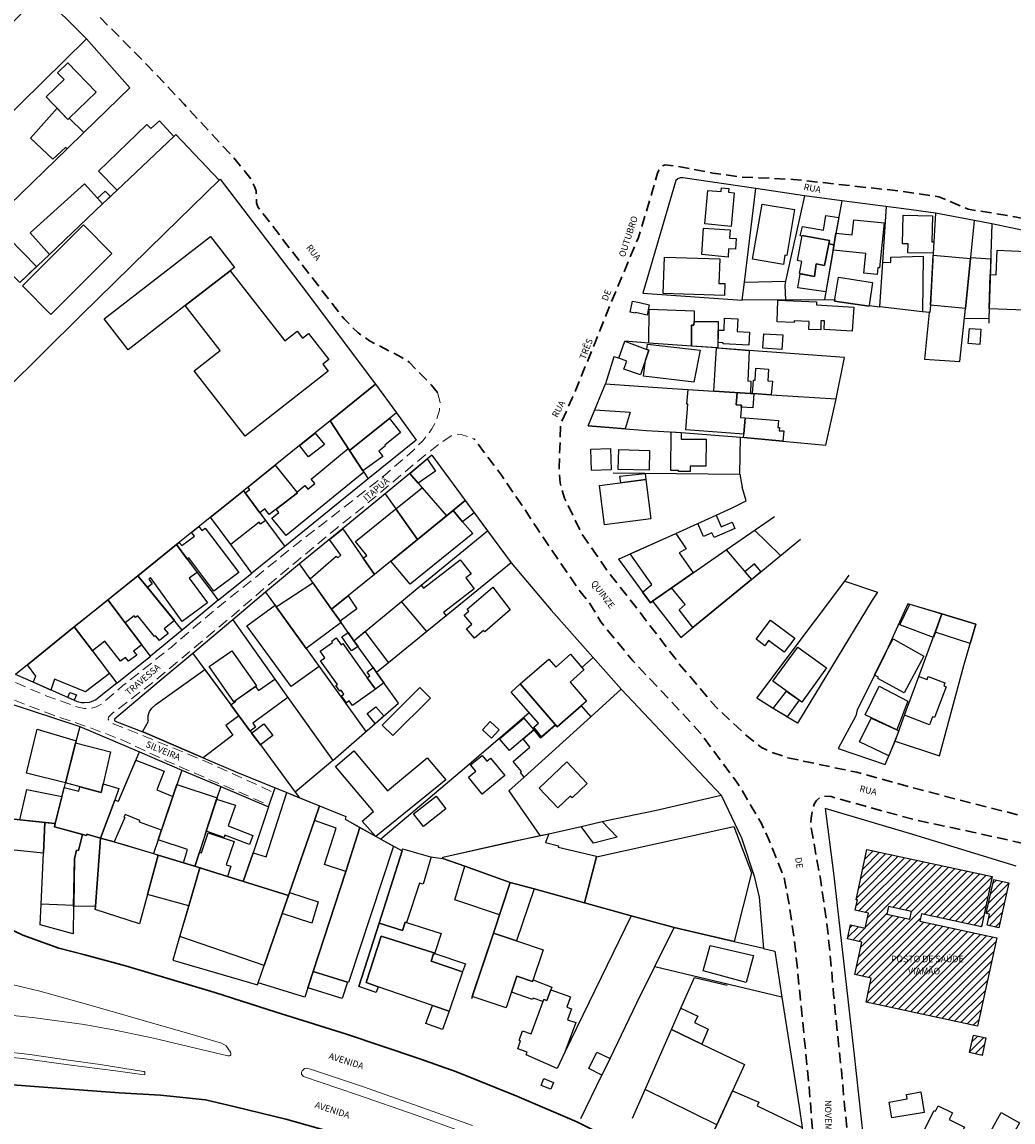
# Model space of a CAD drawing. Units: millimetres. Extents: x 287267 to 290361, y 1668811 to 1671585.
# Drawn here: x 289612 to 289842, y 1671193 to 1671448 of the extents above; entities that cross this region are included whole.
import ezdxf
from ezdxf.enums import TextEntityAlignment as Align

# ---------------------------------------------------------------- set-up
doc = ezdxf.new("R2010")
doc.units = ezdxf.units.MM
doc.header["$MEASUREMENT"] = 0
doc.linetypes.add('HIDDEN', pattern=[0.375, 0.25, -0.125])
for name, color, linetype in [('Cerca', 8, 'Cerca'), ('Edificacoes', 2, 'Continuous'), ('Edificacoes_Notaveis_Hatch', 8, 'Continuous'), ('Edificacoes_Vazios', 2, 'Continuous'), ('Hospital', 6, 'Continuous'), ('Muro_Grade', 8, 'Continuous'), ('Topon_de_Vias', 7, 'Continuous'), ('Topon_Hospital', 7, 'Continuous')]:
    doc.layers.add(name, color=color, linetype=linetype)
for name, color, linetype, lineweight in [('Nao_Pavimentada_Mfio', 10, 'HIDDEN', 30), ('Nao_Pavimentada_S_Mfio', 10, 'HIDDEN', 15), ('Pavimentacao_Asfaltica_Mfio', 10, 'Continuous', 30), ('Separ_Fisico_Canteiro_Mureta', 10, 'Continuous', 15)]:
    doc.layers.add(name, color=color, linetype=linetype, lineweight=lineweight)
doc.styles.add('Arial', font='arial.ttf', dxfattribs={"height": 1.5})
doc.styles.get("Standard").update_dxf_attribs({"font": 'arial.ttf'})
doc.linetypes.add('Cerca', pattern='A,10,0,["X",Standard,S=1,R=0,X=0,Y=-0.5],0.1', length=10.1)

msp = doc.modelspace()

# ---------------------------------------------------------------- hatches: boundary and pattern name
at = {"layer": 'Edificacoes_Notaveis_Hatch'}
h = msp.add_hatch(dxfattribs=at)
h.set_pattern_fill('ANSI31', color=256, scale=10)
h.paths.add_polyline_path([(289812.645, 1671241.055), (289813.014, 1671242.82), (289818.348, 1671241.706), (289817.979, 1671239.941)], flags=16)
h.paths.add_polyline_path([(289837.104, 1671249.783), (289834.588, 1671238.119), (289820.658, 1671241.124), (289820.289, 1671239.412), (289838.128, 1671235.565), (289833.712, 1671215.091), (289807.844, 1671220.67), (289809.043, 1671226.231), (289805.243, 1671227.051), (289806.872, 1671234.605), (289803.494, 1671235.334), (289804.189, 1671238.558), (289807.626, 1671237.817), (289808.383, 1671241.327), (289805.304, 1671241.991), (289805.814, 1671244.354), (289805.53, 1671244.415), (289808.039, 1671256.051)])
h = msp.add_hatch(dxfattribs=at)
h.set_pattern_fill('ANSI31', color=256, scale=10)
h.paths.add_polyline_path([(289840.93, 1671248.307), (289838.603, 1671237.894), (289835.884, 1671238.502), (289836.463, 1671241.092), (289835.726, 1671241.256), (289837.475, 1671249.079)])
h = msp.add_hatch(dxfattribs=at)
h.set_pattern_fill('ANSI31', color=256, scale=10)
h.paths.add_polyline_path([(289833.801, 1671212.773), (289835.645, 1671212.366), (289834.75, 1671208.307), (289831.838, 1671208.949), (289832.733, 1671213.008)])

# ---------------------------------------------------------------- linework, layer by layer
at = {"layer": 'Cerca', "flags": 128}
for points in [[(289778.546, 1671343.085), (289778.678, 1671351.655)], [(289749.169, 1671343.388), (289778.546, 1671343.085), (289779.136, 1671340.098)], [(289776.605, 1671335.193), (289780.005, 1671336.946), (289779.136, 1671340.098)], [(289744.554, 1671300.569), (289741.918, 1671298.297)], [(289729.726, 1671287.788), (289714.724, 1671274.859)], [(289714.724, 1671274.859), (289695.299, 1671258.451)]]:
    msp.add_lwpolyline(points, dxfattribs=at)
at = {"layer": 'Edificacoes', "flags": 128}
for points in [[(289622.989, 1671425.644), (289622.7, 1671425.366), (289617.665, 1671430.578), (289621.829, 1671434.601), (289620.295, 1671436.188), (289622.706, 1671438.492), (289629.275, 1671431.693)], [(289622.989, 1671425.644), (289626.403, 1671422.33), (289622.519, 1671418.549), (289622.168, 1671418.895), (289619.257, 1671416.128), (289614.029, 1671421.018), (289620.198, 1671427.956), (289622.7, 1671425.366)], [(289647.325, 1671421.433), (289634.139, 1671408.951), (289629.793, 1671413.38), (289641.058, 1671424.186), (289641.935, 1671423.282), (289643.953, 1671425.053)], [(289629.57, 1671407.112), (289630.783, 1671405.774), (289618.427, 1671394.079), (289613.949, 1671399.068), (289626.572, 1671410.417)], [(289632.602, 1671407.496), (289630.783, 1671405.774), (289629.57, 1671407.112), (289631.372, 1671408.731)], [(289776.006, 1671409.373), (289775.925, 1671408.472), (289777.274, 1671408.35), (289776.571, 1671400.569), (289770.409, 1671401.126), (289771.113, 1671408.918), (289774.209, 1671408.638), (289774.29, 1671409.528)], [(289791.27, 1671404.456), (289789.459, 1671393.824), (289789.034, 1671393.896), (289788.671, 1671391.737), (289781.533, 1671392.96), (289783.707, 1671405.751)], [(289801.498, 1671402.61), (289800.384, 1671396.267), (289799.172, 1671396.483), (289799.325, 1671397.281), (289793.051, 1671398.487), (289793.008, 1671398.262), (289792.591, 1671398.359), (289793.082, 1671400.535), (289797.936, 1671399.715), (289798.538, 1671403.099)], [(289823.555, 1671396.95), (289823.411, 1671394.318), (289817.527, 1671394.45), (289817.573, 1671396.495), (289816.275, 1671396.524), (289816.424, 1671403.136), (289823.229, 1671402.982), (289823.093, 1671396.96)], [(289615.452, 1671391.263), (289611.546, 1671387.565), (289601.699, 1671397.413), (289605.726, 1671401.186)], [(289632.927, 1671394.284), (289618.741, 1671380.167), (289612.17, 1671386.771), (289626.356, 1671400.888)], [(289777.727, 1671397.741), (289777.555, 1671395.272), (289775.969, 1671395.382), (289775.835, 1671393.463), (289769.711, 1671394.027), (289770.133, 1671400.169), (289776.321, 1671399.738), (289776.192, 1671397.848)], [(289800.171, 1671395.056), (289800.861, 1671398.98), (289804.619, 1671398.578), (289805.002, 1671402.116), (289812.055, 1671401.362), (289810.936, 1671390.932), (289810.595, 1671390.97), (289810.425, 1671389.378), (289807.306, 1671389.721), (289807.791, 1671394.25)], [(289660.385, 1671390.274), (289649.932, 1671382.185), (289636.689, 1671371.938), (289631.127, 1671379.126), (289655.823, 1671398.235), (289661.385, 1671391.047)], [(289799.172, 1671396.483), (289798.212, 1671391.466), (289796.244, 1671391.842), (289795.882, 1671388.975), (289792.362, 1671389.626), (289792.902, 1671392.448), (289791.932, 1671392.639), (289793.051, 1671398.487), (289799.325, 1671397.281)], [(289800.384, 1671396.267), (289798.468, 1671385.36), (289791.978, 1671386.314), (289792.523, 1671389.596), (289795.882, 1671388.975), (289796.244, 1671391.842), (289798.212, 1671391.466), (289799.172, 1671396.483)], [(289844.873, 1671394.739), (289846.009, 1671394.689), (289845.7, 1671387.681), (289847.426, 1671387.605), (289846.656, 1671381.026), (289836.408, 1671381.478), (289836.649, 1671389.404), (289837.976, 1671389.345), (289838.227, 1671395.032)], [(289775.067, 1671387.303), (289774.968, 1671384.522), (289760.756, 1671385.027), (289761.055, 1671393.459), (289773.915, 1671393.001), (289773.716, 1671387.351)], [(289820.93, 1671380.782), (289811.037, 1671381.92), (289811.727, 1671392.233), (289813.612, 1671392.21), (289813.607, 1671393.402), (289821.061, 1671393.643)], [(289832.073, 1671393.096), (289830.87, 1671381.502), (289822.754, 1671382.307), (289823.387, 1671393.882)], [(289836.759, 1671393.046), (289836.408, 1671381.478), (289836.338, 1671379.16), (289830.634, 1671379.222), (289832.073, 1671393.096), (289832.096, 1671393.319)], [(289649.932, 1671382.185), (289660.385, 1671390.274), (289673.046, 1671374.038), (289675.906, 1671376.268), (289677.154, 1671374.669), (289678.535, 1671375.746), (289683.231, 1671369.725), (289681.814, 1671368.62), (289683.102, 1671366.969), (289663.799, 1671351.917), (289652.009, 1671367.036), (289658.057, 1671371.767)], [(289789.178, 1671383.546), (289779.121, 1671383.468), (289779.634, 1671387.635), (289789.18, 1671387.846), (289788.965, 1671386.868)], [(289808.531, 1671382.241), (289808.518, 1671382.057), (289800.528, 1671383.233), (289801.448, 1671388.826), (289809.326, 1671387.539)], [(289755.256, 1671382.881), (289757.564, 1671382.366), (289757.056, 1671379.98), (289754.331, 1671380.587), (289754.292, 1671380.437), (289753.087, 1671380.707), (289753.635, 1671383.243)], [(289805.021, 1671381.802), (289804.58, 1671376.247), (289798.127, 1671376.681), (289798.193, 1671378.652), (289797.379, 1671378.68), (289797.307, 1671376.561), (289794.586, 1671376.652), (289794.649, 1671378.51), (289791.178, 1671378.627), (289791.173, 1671378.291), (289787.201, 1671378.425), (289787.362, 1671383.44), (289796.35, 1671383.048), (289796.315, 1671382.352)], [(289767.946, 1671378.515), (289767.929, 1671377.671), (289767.384, 1671377.679), (289767.313, 1671372.805), (289757.424, 1671373.515), (289757.539, 1671381.376), (289767.997, 1671380.974)], [(289773.498, 1671373.645), (289773.521, 1671376.528), (289774.905, 1671376.467), (289775.04, 1671379.288), (289778.079, 1671379.145), (289777.946, 1671376.187), (289780.811, 1671376.05), (289780.662, 1671373.012), (289774.66, 1671373.293), (289774.673, 1671373.591)], [(289773.521, 1671376.528), (289773.488, 1671372.362), (289767.313, 1671372.805), (289767.384, 1671377.679), (289767.929, 1671377.671), (289767.946, 1671378.515), (289773.536, 1671378.49)], [(289834.46, 1671376.707), (289834.2, 1671373.208), (289831.545, 1671373.406), (289831.805, 1671376.904)], [(289788.521, 1671375.381), (289788.302, 1671372.007), (289783.927, 1671372.29), (289784.145, 1671375.664)], [(289756.979, 1671372.04), (289757.434, 1671371.873), (289755.553, 1671366.101), (289751.686, 1671367.461), (289752.327, 1671369.324), (289750.535, 1671370.016), (289751.851, 1671373.915)], [(289756.678, 1671369.552), (289757.434, 1671371.873), (289756.979, 1671372.04), (289757.13, 1671373.285), (289769.373, 1671371.887), (289767.87, 1671364.436), (289756.223, 1671365.798)], [(289773.488, 1671372.362), (289780.717, 1671371.811), (289780.381, 1671364.758), (289781.109, 1671364.704), (289781.008, 1671361.822), (289772.553, 1671362.356), (289773.18, 1671372.384)], [(289785.857, 1671361.517), (289781.484, 1671361.792), (289781.71, 1671364.94), (289782.092, 1671364.913), (289782.29, 1671367.661), (289785.244, 1671367.449), (289785.049, 1671364.741), (289786.105, 1671364.665)], [(289698.924, 1671357.302), (289688.06, 1671348.582), (289683.562, 1671355.464), (289694.097, 1671363.941)], [(289772.553, 1671362.356), (289777.931, 1671362.017), (289777.718, 1671359.19), (289778.927, 1671359.098), (289778.713, 1671356.265), (289779.789, 1671356.184), (289779.5, 1671352.355), (289766.056, 1671353.371), (289766.506, 1671359.348), (289766.285, 1671359.361), (289766.54, 1671362.735)], [(289781.008, 1671361.822), (289781.768, 1671361.774), (289781.588, 1671358.472), (289778.89, 1671358.616), (289778.927, 1671359.098), (289777.718, 1671359.19), (289777.931, 1671362.017)], [(289753.159, 1671357.446), (289751.932, 1671353.616), (289743.416, 1671354.332), (289744.923, 1671358.038)], [(289691.146, 1671343.86), (289688.06, 1671348.582), (289697.274, 1671355.978), (289699.854, 1671352.734), (289696.229, 1671349.85), (289696.353, 1671349.643), (289694.826, 1671348.458), (289695.775, 1671347.216)], [(289779.5, 1671352.355), (289779.789, 1671356.184), (289787.539, 1671355.525), (289787.404, 1671353.948), (289787.736, 1671353.951), (289787.682, 1671353.187), (289788.743, 1671353.122), (289788.55, 1671350.741), (289779.433, 1671351.585)], [(289682.263, 1671349.997), (289678.501, 1671347.144), (289676.471, 1671349.759), (289680.045, 1671352.635)], [(289764.975, 1671352.769), (289764.958, 1671351.254), (289770.766, 1671351.189), (289770.696, 1671344.954), (289767.035, 1671344.995), (289767.021, 1671343.723), (289764.325, 1671343.754), (289764.328, 1671343.97), (289762.526, 1671343.99), (289762.625, 1671352.894)], [(289688.06, 1671348.582), (289691.323, 1671343.59), (289673.345, 1671328.86), (289670.042, 1671332.869), (289671.646, 1671334.191), (289671.009, 1671334.964), (289675.941, 1671338.781), (289675.818, 1671338.934), (289677.663, 1671340.454), (289678.363, 1671339.605), (289679.954, 1671340.916), (289679.11, 1671341.941), (289687.748, 1671349.059)], [(289748.731, 1671344.087), (289744.164, 1671343.918), (289743.979, 1671348.89), (289748.547, 1671349.059)], [(289757.614, 1671348.614), (289757.503, 1671344.012), (289750.357, 1671344.184), (289750.468, 1671348.786)], [(289707.978, 1671343.816), (289703.955, 1671341.034), (289702.021, 1671343.282), (289706.072, 1671346.63)], [(289675.818, 1671338.934), (289675.941, 1671338.781), (289669.416, 1671333.73), (289668.367, 1671335.049), (289667.222, 1671334.135), (289663.8, 1671338.741), (289664.892, 1671339.548), (289664.474, 1671340.107), (289670.789, 1671345.188)], [(289747.188, 1671331.332), (289746.01, 1671340.444), (289756.746, 1671341.833), (289757.925, 1671332.72)], [(289756.746, 1671341.833), (289750.973, 1671341.086), (289750.763, 1671342.61), (289756.575, 1671343.26)], [(289663.8, 1671338.741), (289668.539, 1671332.362), (289667.381, 1671331.482), (289667.056, 1671331.942), (289660.535, 1671326.756), (289655.81, 1671333.137), (289663.417, 1671339.256)], [(289710.491, 1671333.439), (289703.797, 1671327.984), (289698.76, 1671335.088), (289704.911, 1671339.923)], [(289716.967, 1671334.152), (289714.274, 1671332.087), (289712.05, 1671334.709), (289714.867, 1671337.005)], [(289698.76, 1671335.088), (289703.797, 1671327.984), (289693.8, 1671319.837), (289691.171, 1671323.636), (289692.051, 1671324.248), (289689.419, 1671327.505)], [(289714.274, 1671332.087), (289716.629, 1671329.31), (289702.1, 1671317.575), (289697.634, 1671322.961), (289703.797, 1671327.984), (289712.05, 1671334.709)], [(289768.794, 1671331.675), (289773.054, 1671333.594), (289774.241, 1671330.891), (289776.784, 1671332.007), (289777.429, 1671330.537), (289772.57, 1671328.404), (289772.084, 1671329.51), (289770.123, 1671328.649)], [(289650.374, 1671323.426), (289647.88, 1671326.755), (289648.527, 1671327.276), (289649.148, 1671326.543), (289652.056, 1671328.725), (289651.364, 1671329.559), (289653.078, 1671330.938), (289653.784, 1671330.003), (289654.571, 1671330.597), (289662.333, 1671320.321), (289656.597, 1671315.988), (289650.759, 1671323.717)], [(289691.171, 1671323.636), (289693.8, 1671319.837), (289683.892, 1671311.763), (289678.877, 1671318.821), (289684.95, 1671324.09), (289685.334, 1671323.667), (289686.041, 1671324.289), (289683.406, 1671327.959), (289686.469, 1671330.429)], [(289767.726, 1671320.202), (289758.3, 1671313.655), (289757.807, 1671313.285), (289756.003, 1671315.769), (289758.168, 1671317.488), (289753.16, 1671324.634), (289763.678, 1671329.371), (289766.138, 1671325.821), (289764.456, 1671324.868)], [(289650.374, 1671323.426), (289652.7, 1671320.321), (289650.834, 1671318.974), (289655.096, 1671313.254), (289649.249, 1671308.955), (289641.904, 1671319.115), (289641.459, 1671318.758), (289642.298, 1671317.664), (289641.196, 1671316.785), (289638.935, 1671319.558), (289647.88, 1671326.755)], [(289715.026, 1671319.041), (289716.962, 1671316.473), (289709.841, 1671311.033), (289710.439, 1671310.271), (289705.955, 1671306.624), (289700.11, 1671313.575), (289704.688, 1671317.344), (289705.231, 1671316.644), (289713.674, 1671323.221), (289716.237, 1671320.013)], [(289781.247, 1671318.691), (289767.664, 1671307.541), (289764.472, 1671311.667), (289765.909, 1671312.888), (289762.728, 1671316.73), (289767.726, 1671320.202), (289775.428, 1671325.551)], [(289781.247, 1671318.691), (289783.451, 1671320.5), (289781.981, 1671322.291), (289779.746, 1671320.46)], [(289641.196, 1671316.785), (289647.423, 1671309.149), (289645.079, 1671307.273), (289645.977, 1671306.12), (289643.972, 1671304.515), (289643.077, 1671305.632), (289642.815, 1671305.422), (289638.941, 1671310.261), (289638.414, 1671309.839), (289638.07, 1671310.269), (289636.013, 1671308.622), (289631.974, 1671313.956), (289638.935, 1671319.558)], [(289683.892, 1671311.763), (289686.066, 1671308.703), (289677.999, 1671302.651), (289671.035, 1671312.332), (289679.513, 1671317.926)], [(289725.312, 1671311.612), (289719.395, 1671306.554), (289719.12, 1671306.877), (289717.004, 1671305.072), (289715.152, 1671307.244), (289716.402, 1671308.31), (289714.626, 1671310.393), (289715.716, 1671311.323), (289715.33, 1671311.788), (289721.286, 1671316.869)], [(289636.013, 1671308.622), (289639.893, 1671303.498), (289637.953, 1671302.044), (289638.678, 1671301.119), (289636.779, 1671299.711), (289636.092, 1671300.559), (289634.89, 1671299.702), (289631.309, 1671304.408), (289628.389, 1671302.15), (289624.197, 1671307.668), (289631.974, 1671313.956)], [(289685.866, 1671308.984), (289683.892, 1671311.763), (289687.736, 1671314.895), (289689.77, 1671311.895)], [(289671.035, 1671312.332), (289677.999, 1671302.651), (289680.964, 1671298.53), (289674.471, 1671293.842), (289664.206, 1671307.896), (289670.775, 1671312.694)], [(289825.445, 1671310.689), (289823.438, 1671305.255), (289815.634, 1671308.128), (289817.949, 1671312.938)], [(289833.259, 1671308.345), (289831.951, 1671303.816), (289823.875, 1671306.438), (289825.445, 1671310.689)], [(289791.282, 1671305.068), (289788.845, 1671301.797), (289785.225, 1671304.493), (289784.36, 1671303.331), (289782.345, 1671304.832), (289785.648, 1671309.265)], [(289628.389, 1671302.15), (289632.371, 1671296.909), (289626.832, 1671292.624), (289619.605, 1671295.563), (289618.794, 1671293.024), (289614.654, 1671294.836), (289615.274, 1671296.223), (289613.354, 1671298.852), (289624.197, 1671307.668)], [(289689.065, 1671304.48), (289690.024, 1671303.132), (289688.501, 1671302.127), (289686.259, 1671305.383), (289687.7, 1671306.402)], [(289697.055, 1671299.386), (289694.285, 1671297.133), (289693.491, 1671298.251), (289689.065, 1671304.48), (289691.618, 1671306.582)], [(289692.138, 1671295.902), (289694.032, 1671293.241), (289688.707, 1671289.45), (289687.952, 1671290.512), (289687.328, 1671290.068), (289686.189, 1671291.668), (289686.738, 1671292.058), (289686.086, 1671292.974), (289685.798, 1671292.769), (289684.861, 1671294.085), (289685.213, 1671294.335), (289681.305, 1671299.824), (289682.303, 1671300.534), (289681.237, 1671302.032), (289684.118, 1671304.083), (289683.909, 1671304.375), (289684.962, 1671305.125), (289686.098, 1671303.529), (289686.503, 1671303.817)], [(289792.33, 1671290.656), (289786.22, 1671295.063), (289791.987, 1671303.018), (289798.681, 1671298.19), (289792.913, 1671290.235)], [(289821.218, 1671300.866), (289816.634, 1671292.404), (289810.545, 1671295.737), (289810.694, 1671296.009), (289809.819, 1671296.488), (289812.507, 1671301.982), (289814.122, 1671304.934)], [(289666.215, 1671293.86), (289661.179, 1671290.327), (289655.462, 1671298.477), (289660.727, 1671302.17), (289666.444, 1671294.021)], [(289741.792, 1671289.366), (289736.202, 1671284.514), (289727.618, 1671294.45), (289734.282, 1671300.235), (289735.913, 1671298.333), (289739.261, 1671301.34), (289742.382, 1671297.765), (289739.191, 1671294.893), (289743.023, 1671290.434)], [(289660.491, 1671289.617), (289662.384, 1671287.056), (289659.378, 1671284.798), (289661.012, 1671282.569), (289654.056, 1671277.347), (289640.457, 1671283.165), (289640.038, 1671283.329), (289641.392, 1671285.856), (289641.361, 1671286.084), (289641.335, 1671287.127), (289641.673, 1671288.095), (289642.162, 1671288.825), (289643.116, 1671289.707), (289654.442, 1671297.802)], [(289694.285, 1671297.133), (289695.998, 1671294.74), (289694.028, 1671293.248), (289692.138, 1671295.902), (289692.735, 1671296.347), (289692.127, 1671297.188), (289693.491, 1671298.251)], [(289673.758, 1671291.331), (289665.635, 1671285.383), (289666.266, 1671284.455), (289664.991, 1671283.528), (289660.491, 1671289.617), (289661.644, 1671290.434), (289661.545, 1671290.584), (289666.215, 1671293.86), (289666.893, 1671292.959), (289670.75, 1671295.57)], [(289816.778, 1671287.217), (289820.1, 1671296.213), (289821.979, 1671295.49), (289822.248, 1671296.189), (289826.141, 1671294.691), (289825.877, 1671294.006), (289826.43, 1671293.793), (289823.695, 1671286.686), (289823.253, 1671286.856), (289822.539, 1671285.001)], [(289706.785, 1671291.175), (289698.081, 1671282.461), (289695.618, 1671284.922), (289704.321, 1671293.635)], [(289735.81, 1671284.967), (289732.587, 1671282.207), (289730.817, 1671284.467), (289731.853, 1671285.382), (289725.517, 1671292.549), (289727.618, 1671294.45)], [(289792.33, 1671290.656), (289789.556, 1671286.803), (289786.328, 1671288.792), (289789.372, 1671292.789)], [(289814.954, 1671283.814), (289807.592, 1671287.307), (289810.849, 1671293.963), (289817.508, 1671290.432)], [(289624.725, 1671291.9), (289624.173, 1671290.67), (289622.686, 1671291.321), (289623.156, 1671292.466)], [(289695.96, 1671287.038), (289693.989, 1671285.306), (289692.091, 1671287.606), (289694.135, 1671289.179)], [(289743.991, 1671286.814), (289728.556, 1671272.845), (289727.675, 1671273.928), (289727.916, 1671274.127), (289725.982, 1671276.501), (289729.874, 1671279.787), (289728.306, 1671281.7), (289730.776, 1671283.844), (289732.276, 1671281.926), (289732.61, 1671282.178), (289735.81, 1671284.967), (289736.202, 1671284.514), (289741.792, 1671289.366)], [(289670.222, 1671282.487), (289667.36, 1671280.323), (289665.337, 1671283.06), (289668.19, 1671285.241)], [(289722.717, 1671283.829), (289720.936, 1671281.907), (289718.841, 1671283.847), (289720.621, 1671285.77)], [(289730.776, 1671283.844), (289725.177, 1671278.987), (289722.834, 1671281.688), (289728.433, 1671286.545)], [(289814.954, 1671283.814), (289815.439, 1671283.59), (289813.114, 1671277.769), (289806.342, 1671281.032), (289809.044, 1671286.533)], [(289624.624, 1671281.299), (289622.146, 1671271.5), (289613.092, 1671273.748), (289615.594, 1671284.005)], [(289630.882, 1671271.262), (289630.412, 1671269.269), (289622.146, 1671271.5), (289624.501, 1671280.813), (289632.632, 1671278.69)], [(289694.155, 1671259.087), (289694.068, 1671259.136), (289691.002, 1671262.643), (289693.604, 1671264.836), (289684.769, 1671275.317), (289689.045, 1671278.92), (289696.875, 1671269.631), (289706.042, 1671277.358), (289710.382, 1671272.21)], [(289718.769, 1671277.87), (289719.853, 1671276.553), (289720.706, 1671277.257), (289724.045, 1671273.211), (289718.826, 1671268.904), (289715.601, 1671272.811), (289717.312, 1671274.222), (289716.114, 1671275.678)], [(289647.078, 1671268.358), (289644.406, 1671260.548), (289639.291, 1671262.405), (289639.44, 1671262.754), (289635.991, 1671264.207), (289635.731, 1671263.593), (289635.944, 1671263.496), (289633.422, 1671257.825), (289630.266, 1671258.726), (289633.589, 1671267.516), (289634.472, 1671267.274), (289638.506, 1671276.767), (289645.012, 1671274.222), (289643.323, 1671269.928)], [(289743.186, 1671271.376), (289739.67, 1671268.018), (289739.247, 1671268.461), (289736.381, 1671265.724), (289732.024, 1671270.287), (289738.406, 1671276.381)], [(289621.349, 1671268.345), (289619.761, 1671262.068), (289611.559, 1671262.947), (289613.213, 1671270)], [(289633.589, 1671267.516), (289630.266, 1671258.726), (289627.1, 1671259.63), (289627.042, 1671259.29), (289619.629, 1671261.284), (289619.761, 1671262.068), (289621.878, 1671270.44), (289625.294, 1671269.569), (289625.488, 1671270.598), (289630.412, 1671269.269), (289630.882, 1671271.262), (289634.536, 1671270.237)], [(289657.315, 1671268.067), (289654.811, 1671260.309), (289652.176, 1671252.145), (289649.516, 1671252.973), (289650.447, 1671256.1), (289643.646, 1671258.326), (289647.078, 1671268.358), (289648.018, 1671271.105)], [(289654.811, 1671260.309), (289657.209, 1671267.74), (289661.626, 1671266.345), (289659.89, 1671261.542), (289665.611, 1671259.305), (289664.864, 1671257.204), (289659.135, 1671259.391), (289658.953, 1671258.817)], [(289676.407, 1671268.081), (289681.076, 1671266.18), (289679.889, 1671262.749), (289674.13, 1671246.101), (289673.883, 1671245.385), (289663.407, 1671248.648), (289665.667, 1671255.306), (289668.706, 1671254.371), (289673.51, 1671269.26)], [(289710.396, 1671265.529), (289705.182, 1671261.428), (289702.905, 1671264.323), (289708.12, 1671268.423)], [(289603.088, 1671263.854), (289617.405, 1671262.32), (289617.078, 1671255.244), (289596.604, 1671257.26), (289593.885, 1671264.84)], [(289687.208, 1671263.683), (289687.006, 1671263.06), (289690.451, 1671261.146), (289687.149, 1671250.978), (289682.206, 1671252.606), (289684.935, 1671261.046), (289679.889, 1671262.749), (289681.076, 1671266.18)], [(289619.761, 1671262.068), (289619.629, 1671261.284), (289626.081, 1671259.549), (289625.201, 1671255.825), (289624.74, 1671255.908), (289624.247, 1671253.885), (289624.063, 1671243.094), (289616.53, 1671243.4), (289617.078, 1671255.244), (289617.405, 1671262.32)], [(289750.12, 1671258.935), (289744.651, 1671257.513), (289741.761, 1671261.414), (289746.642, 1671262.561)], [(289630.266, 1671258.726), (289629.102, 1671242.937), (289624.059, 1671242.87), (289624.247, 1671253.885), (289624.74, 1671255.908), (289625.201, 1671255.825), (289626.081, 1671259.549), (289627.042, 1671259.29), (289627.1, 1671259.63)], [(289659.725, 1671249.794), (289652.623, 1671252.006), (289652.176, 1671252.145), (289653.234, 1671255.422), (289653.72, 1671255.261), (289655.28, 1671259.945), (289661.272, 1671257.951), (289659.466, 1671252.524), (289660.517, 1671252.174)], [(289694.068, 1671259.136), (289695.299, 1671258.451), (289698.243, 1671256.815), (289687.812, 1671225.229), (289679.616, 1671227.779), (289687.149, 1671250.978), (289690.451, 1671261.146)], [(289745.297, 1671254.352), (289742.554, 1671243.682), (289730.852, 1671246.91), (289725.328, 1671248.433), (289714.811, 1671252.168), (289709.684, 1671253.989), (289709.707, 1671254.247), (289732.158, 1671259.282), (289734.24, 1671259.731), (289733.464, 1671257.714), (289736.508, 1671256.907), (289736.444, 1671256.597), (289745.344, 1671254.537)], [(289777.268, 1671234.721), (289763.309, 1671237.956), (289753.369, 1671240.698), (289742.554, 1671243.682), (289745.297, 1671254.352), (289777.158, 1671261.422), (289781.295, 1671250.642)], [(289633.422, 1671257.825), (289642.544, 1671255.102), (289643.649, 1671254.767), (289641.153, 1671245.593), (289639.322, 1671238.861), (289629.044, 1671242.153), (289629.102, 1671242.937), (289630.285, 1671258.721)], [(289649.516, 1671252.973), (289652.623, 1671252.006), (289653.301, 1671251.795), (289650.731, 1671242.972), (289641.153, 1671245.593), (289643.649, 1671254.767)], [(289706.981, 1671254.364), (289705.113, 1671248.013), (289704.26, 1671248.278), (289701.267, 1671239.15), (289700.981, 1671239.241), (289700.34, 1671237.258), (289694.882, 1671238.997), (289700.212, 1671255.721), (289700.34, 1671256.215), (289706.832, 1671254.385)], [(289659.725, 1671249.794), (289673.883, 1671245.385), (289672.436, 1671241.204), (289668.275, 1671229.174), (289648.663, 1671235.87), (289650.731, 1671242.972), (289653.301, 1671251.795)], [(289725.328, 1671248.433), (289722.82, 1671240.915), (289712.457, 1671244.408), (289714.811, 1671252.168)], [(289730.852, 1671246.91), (289726.782, 1671234.884), (289721.411, 1671236.692), (289725.328, 1671248.433)], [(289672.436, 1671241.204), (289674.13, 1671246.101), (289680.799, 1671243.94), (289679.287, 1671238.951)], [(289701.267, 1671239.15), (289709.322, 1671236.591), (289707.783, 1671231.836), (289707.538, 1671231.904), (289707.603, 1671232.103), (289695.353, 1671235.948), (289691.891, 1671225.211), (289694.686, 1671224.248), (289694.195, 1671222.93), (289690.192, 1671224.286), (289694.882, 1671238.997), (289700.34, 1671237.258), (289700.981, 1671239.241)], [(289726.782, 1671234.884), (289732.947, 1671232.809), (289730.473, 1671225.459), (289726.843, 1671226.681), (289724.383, 1671219.35), (289716.516, 1671221.998), (289721.411, 1671236.692)], [(289707.538, 1671231.904), (289706.967, 1671230.174), (289714.267, 1671227.657), (289711.137, 1671218.576), (289707.258, 1671219.914), (289694.686, 1671224.248), (289691.891, 1671225.211), (289695.353, 1671235.948), (289707.603, 1671232.103)], [(289714.267, 1671227.657), (289706.967, 1671230.174), (289707.538, 1671231.904), (289707.783, 1671231.836), (289707.829, 1671231.977), (289714.9, 1671229.517)], [(289781.749, 1671231.445), (289780.056, 1671225.222), (289770.058, 1671227.931), (289771.674, 1671233.804)], [(289687.547, 1671225.312), (289686.353, 1671221.533), (289678.381, 1671223.974), (289679.616, 1671227.779)], [(289730.592, 1671225.814), (289734.949, 1671224.126), (289733.822, 1671221.02), (289733.071, 1671221.292), (289732.892, 1671220.798), (289730.622, 1671221.603), (289730.474, 1671221.247), (289725.601, 1671222.98), (289726.843, 1671226.681), (289730.473, 1671225.459)], [(289737.993, 1671209.035), (289736.173, 1671205.308), (289729.041, 1671208.45), (289729.256, 1671209.037), (289727.04, 1671209.841), (289727.696, 1671211.657), (289727.37, 1671211.763), (289728.179, 1671213.992), (289730.165, 1671213.284), (289733.071, 1671221.292), (289733.822, 1671221.02), (289734.742, 1671223.555), (289739.264, 1671221.887), (289738.4, 1671219.505), (289739.549, 1671219.115), (289738.63, 1671216.584), (289740.497, 1671215.909)], [(289711.137, 1671218.576), (289709.582, 1671214.29), (289705.707, 1671215.706), (289707.258, 1671219.914)], [(289769.764, 1671210.935), (289762.742, 1671214.325), (289764.903, 1671219.231), (289768.812, 1671217.441), (289768.051, 1671215.955), (289771.254, 1671214.415)], [(289769.764, 1671210.935), (289779.645, 1671206.165), (289776.846, 1671200.114), (289773.198, 1671192.227), (289756.605, 1671200.389), (289762.742, 1671214.325)], [(289748.454, 1671207.621), (289746.575, 1671203.747), (289743.559, 1671205.305), (289745.362, 1671209.056)], [(289735.359, 1671202.066), (289734.727, 1671200.478), (289732.494, 1671201.367), (289733.126, 1671202.954)], [(289793.038, 1671191.567), (289791.824, 1671177.546), (289779.605, 1671182.839), (289778.972, 1671181.452), (289770.034, 1671185.387), (289773.198, 1671192.227), (289776.846, 1671200.114), (289782.948, 1671197.444), (289782.614, 1671196.58)], [(289821.334, 1671195.081), (289813.85, 1671193.807), (289813.222, 1671197.498), (289817.363, 1671198.202), (289817.181, 1671199.271), (289820.524, 1671199.84)], [(289830.689, 1671191.685), (289829.079, 1671188.466), (289828.6, 1671188.705), (289824.826, 1671181.158), (289822.062, 1671182.541), (289821.723, 1671181.864), (289817.747, 1671183.851), (289823.604, 1671195.566), (289823.948, 1671195.394), (289824.577, 1671196.653), (289827.884, 1671195), (289827.119, 1671193.47)], [(289843.39, 1671192.694), (289839.818, 1671186.295), (289835.614, 1671188.642), (289839.186, 1671195.041)]]:
    msp.add_lwpolyline(points, close=True, dxfattribs=at)
at = {"layer": 'Edificacoes_Vazios', "flags": 128}
msp.add_lwpolyline([(289812.645, 1671241.055), (289817.979, 1671239.941), (289818.348, 1671241.706), (289813.014, 1671242.82)], close=True, dxfattribs=at)
at = {"layer": 'Hospital', "flags": 128}
for points in [[(289837.104, 1671249.783), (289834.588, 1671238.119), (289820.658, 1671241.124), (289820.289, 1671239.412), (289838.128, 1671235.565), (289833.712, 1671215.091), (289807.844, 1671220.67), (289809.043, 1671226.231), (289805.243, 1671227.051), (289806.872, 1671234.605), (289803.494, 1671235.334), (289804.189, 1671238.558), (289807.626, 1671237.817), (289808.383, 1671241.327), (289805.304, 1671241.991), (289805.814, 1671244.354), (289805.53, 1671244.415), (289808.039, 1671256.051)], [(289840.93, 1671248.307), (289838.603, 1671237.894), (289835.884, 1671238.502), (289836.463, 1671241.092), (289835.726, 1671241.256), (289837.475, 1671249.079)], [(289833.801, 1671212.773), (289835.645, 1671212.366), (289834.75, 1671208.307), (289831.838, 1671208.949), (289832.733, 1671213.008)]]:
    msp.add_lwpolyline(points, close=True, dxfattribs=at)
at = {"layer": 'Muro_Grade', "flags": 128}
for points in [[(289559.656, 1671369.4), (289568.679, 1671380.561), (289572.36, 1671385.121), (289575.771, 1671389.41), (289584.467, 1671400.344), (289590.762, 1671408.351), (289591.017, 1671408.675), (289601.618, 1671419.072), (289627.009, 1671444.044), (289616.517, 1671454.537), (289616.293, 1671454.314), (289598.89, 1671437.015), (289585.083, 1671423.323), (289579.472, 1671417.836), (289571.666, 1671407.993), (289564.956, 1671399.531), (289556.039, 1671388.488), (289551.022, 1671382.275)], [(289627.009, 1671444.044), (289637.066, 1671432.71), (289626.403, 1671422.33), (289622.519, 1671418.549), (289609.19, 1671405.575), (289598.688, 1671416.199)], [(289657.821, 1671411.264), (289647.76, 1671421.844), (289647.325, 1671421.433), (289634.139, 1671408.951), (289630.783, 1671405.774), (289618.427, 1671394.079), (289611.546, 1671387.565)], [(289608.307, 1671362.639), (289625.698, 1671379.924), (289645.224, 1671398.986), (289657.821, 1671411.264), (289658.059, 1671411.496), (289677.269, 1671386.318), (289694.097, 1671363.941), (289683.562, 1671355.464), (289676.471, 1671349.759), (289670.789, 1671345.188), (289663.417, 1671339.256), (289654.449, 1671332.042), (289651.364, 1671329.559), (289647.88, 1671326.755), (289638.935, 1671319.558), (289627.773, 1671310.576), (289624.197, 1671307.668), (289613.354, 1671298.852), (289610.598, 1671296.611)], [(289848.722, 1671398.667), (289837.004, 1671401.136), (289832.987, 1671401.914), (289823.919, 1671403.596), (289816.611, 1671404.668), (289802.217, 1671406.505), (289793.558, 1671407.682), (289782.304, 1671409.338), (289765.304, 1671411.841), (289764.758, 1671411.811), (289764.19, 1671411.579), (289763.747, 1671411.2), (289756.095, 1671385.09), (289779.121, 1671383.468), (289779.634, 1671387.635), (289782.304, 1671409.338)], [(289793.553, 1671407.682), (289789.18, 1671387.846), (289788.965, 1671386.868), (289789.178, 1671383.546), (289779.121, 1671383.468)], [(289789.178, 1671383.546), (289800.597, 1671383.609), (289800.528, 1671383.233), (289808.518, 1671382.057), (289808.531, 1671382.241), (289811.037, 1671381.92), (289811.727, 1671392.233), (289812.592, 1671405.181)], [(289802.183, 1671406.51), (289800.861, 1671398.98), (289800.171, 1671395.056), (289798.158, 1671383.596)], [(289823.919, 1671403.596), (289823.411, 1671394.318), (289822.754, 1671382.307), (289822.659, 1671380.582), (289820.93, 1671380.782), (289811.037, 1671381.92)], [(289822.488, 1671380.602), (289821.38, 1671369.786), (289829.597, 1671369.228), (289830.87, 1671381.502), (289832.096, 1671393.319), (289832.987, 1671401.914)], [(289837.004, 1671401.136), (289836.649, 1671389.404), (289836.338, 1671379.16), (289836.306, 1671378.098)], [(289743.416, 1671354.332), (289747.373, 1671364.061), (289761.703, 1671363.04), (289772.553, 1671362.356), (289781.008, 1671361.822), (289781.768, 1671361.774), (289785.857, 1671361.517), (289800.908, 1671360.584), (289802.862, 1671370.124), (289780.717, 1671371.811), (289773.586, 1671372.354)], [(289773.586, 1671372.354), (289773.18, 1671372.384), (289767.313, 1671372.805), (289757.424, 1671373.515), (289751.851, 1671373.915)], [(289750.535, 1671370.016), (289749.363, 1671370.332), (289747.373, 1671364.061)], [(289694.097, 1671363.941), (289698.924, 1671357.302), (289703.532, 1671350.962), (289692.323, 1671342.059)], [(289743.416, 1671354.332), (289756.888, 1671353.2), (289764.975, 1671352.769), (289778.678, 1671351.655), (289788.55, 1671350.741), (289798.532, 1671349.816), (289800.908, 1671360.584)], [(289683.562, 1671355.464), (289688.06, 1671348.582), (289691.322, 1671343.59), (289692.323, 1671342.059), (289673.037, 1671326.308)], [(289707.136, 1671347.509), (289702.021, 1671343.282), (289696.302, 1671338.556), (289686.418, 1671330.387), (289676.401, 1671322.314), (289668.588, 1671315.733), (289660.983, 1671309.334), (289651.687, 1671301.531), (289643.892, 1671294.987), (289633.502, 1671286.29), (289633.496, 1671286.152), (289633.523, 1671286.008), (289633.65, 1671285.822), (289640.457, 1671283.165), (289654.056, 1671277.347), (289662.068, 1671273.919), (289673.51, 1671269.26), (289681.076, 1671266.18), (289687.208, 1671263.683), (289687.006, 1671263.06), (289694.068, 1671259.136), (289695.299, 1671258.451), (289700.212, 1671255.721), (289700.34, 1671256.215), (289706.832, 1671254.385), (289709.684, 1671253.989), (289709.707, 1671254.247), (289724.998, 1671257.74), (289734.24, 1671259.731), (289741.761, 1671261.414), (289747.608, 1671262.788), (289759.195, 1671265.17), (289774.234, 1671268.654)], [(289707.136, 1671347.509), (289714.867, 1671337.005), (289720.036, 1671329.982), (289725.523, 1671322.539), (289734.819, 1671311.536), (289751.125, 1671293.167), (289774.234, 1671268.654), (289774.345, 1671268.535), (289778.979, 1671258.731), (289781.884, 1671249.851), (289783.057, 1671244.996), (289784.044, 1671233.12), (289786.684, 1671232.466), (289788.291, 1671221.84), (289792.314, 1671196.357), (289793.038, 1671191.567)], [(289702.021, 1671343.282), (289704.911, 1671339.923), (289710.491, 1671333.439)], [(289663.417, 1671339.256), (289667.222, 1671334.135), (289673.037, 1671326.308), (289665.414, 1671320.167), (289660.535, 1671326.756), (289655.81, 1671333.137)], [(289696.302, 1671338.556), (289698.76, 1671335.088), (289703.797, 1671327.984)], [(289714.867, 1671337.005), (289710.491, 1671333.439), (289703.797, 1671327.984), (289693.8, 1671319.837), (289683.892, 1671311.763)], [(289750.448, 1671323.413), (289763.678, 1671329.371), (289773.054, 1671333.594), (289776.605, 1671335.193)], [(289758.3, 1671313.655), (289767.726, 1671320.202), (289775.428, 1671325.551), (289786.586, 1671333.301)], [(289686.469, 1671330.429), (289693.8, 1671319.837)], [(289689.065, 1671304.48), (289700.11, 1671313.575), (289704.688, 1671317.344), (289720.036, 1671329.982)], [(289781.949, 1671330.08), (289787.984, 1671324.221)], [(289647.88, 1671326.755), (289652.7, 1671320.321), (289657.534, 1671313.87), (289665.414, 1671320.167)], [(289750.448, 1671323.413), (289757.807, 1671313.285), (289758.3, 1671313.655), (289764.881, 1671305.256), (289767.664, 1671307.541), (289781.247, 1671318.691), (289792.62, 1671328.026)], [(289725.523, 1671322.539), (289710.439, 1671310.271), (289705.955, 1671306.624), (289697.055, 1671299.386), (289694.285, 1671297.133), (289693.491, 1671298.251), (289689.065, 1671304.48), (289686.066, 1671308.703), (289683.892, 1671311.763), (289678.877, 1671318.821), (289676.398, 1671322.312)], [(289649.205, 1671306.963), (289641.196, 1671316.785), (289638.935, 1671319.558)], [(289809.258, 1671313.897), (289791.92, 1671285.345), (289786.328, 1671288.792), (289782.497, 1671291.154), (289802.896, 1671318.313), (289803.937, 1671319.699)], [(289802.896, 1671318.313), (289810.474, 1671315.755), (289809.258, 1671313.896)], [(289668.588, 1671315.733), (289671.035, 1671312.332), (289677.999, 1671302.651), (289680.964, 1671298.53), (289691.837, 1671283.415)], [(289657.534, 1671313.87), (289649.205, 1671306.963), (289641.873, 1671300.882), (289636.013, 1671308.622), (289631.974, 1671313.956)], [(289814.563, 1671281.217), (289816.778, 1671287.217), (289820.1, 1671296.213), (289823.875, 1671306.438), (289825.445, 1671310.689)], [(289660.983, 1671309.334), (289670.75, 1671295.57), (289673.758, 1671291.331), (289684.16, 1671276.671), (289675.451, 1671269.374)], [(289624.197, 1671307.668), (289632.371, 1671296.909), (289634.092, 1671294.644), (289629.189, 1671290.803), (289628.119, 1671290.277), (289627.709, 1671290.143), (289626.508, 1671290.09), (289625.859, 1671290.106), (289624.98, 1671290.317), (289622.686, 1671291.321), (289614.654, 1671294.836), (289610.598, 1671296.611)], [(289634.092, 1671294.644), (289641.873, 1671300.882)], [(289651.687, 1671301.531), (289660.491, 1671289.617), (289664.991, 1671283.528), (289667.36, 1671280.323), (289675.451, 1671269.374), (289676.407, 1671268.081)], [(289684.16, 1671276.671), (289693.989, 1671285.306), (289699.367, 1671290.031), (289694.285, 1671297.133)], [(289751.074, 1671293.224), (289743.991, 1671286.814), (289728.556, 1671272.845), (289725.008, 1671269.634), (289732.158, 1671259.282)], [(289619.761, 1671262.068), (289611.559, 1671262.947), (289603.088, 1671263.854), (289593.885, 1671264.84), (289585.243, 1671290.488), (289587.178, 1671291.099), (289602.633, 1671292.082), (289625.456, 1671284.585), (289639.317, 1671278.675), (289649.17, 1671274.475), (289658.155, 1671270.671), (289669.284, 1671265.96), (289665.667, 1671255.306), (289663.407, 1671248.648)], [(289625.456, 1671284.585), (289624.501, 1671280.813), (289622.126, 1671271.417), (289621.349, 1671268.345), (289619.761, 1671262.068)], [(289630.266, 1671258.726), (289633.589, 1671267.516), (289634.472, 1671267.274), (289639.317, 1671278.675)], [(289649.17, 1671274.475), (289647.078, 1671268.358), (289643.646, 1671258.326), (289642.544, 1671255.102)], [(289658.155, 1671270.671), (289657.209, 1671267.74), (289653.234, 1671255.422), (289652.176, 1671252.145)], [(289669.284, 1671265.96), (289670.775, 1671270.374)], [(289690.451, 1671261.146), (289687.149, 1671250.978), (289679.616, 1671227.779), (289677.671, 1671221.787), (289666.887, 1671225.16), (289668.275, 1671229.174), (289672.436, 1671241.204), (289674.13, 1671246.101), (289679.889, 1671262.749), (289681.076, 1671266.18)], [(289842.617, 1671252.219), (289818.711, 1671259.54), (289798.321, 1671265.551), (289800.269, 1671250.605), (289802.933, 1671227.483), (289805.018, 1671209.062), (289807.197, 1671189.25), (289807.435, 1671187.086), (289809.831, 1671166.436), (289826.703, 1671158.064), (289842.411, 1671150.63), (289848.174, 1671163.634), (289851.776, 1671171.762), (289859.31, 1671188.761), (289851.922, 1671192.528), (289846.694, 1671195.194), (289841.377, 1671185.364), (289834.265, 1671172.217), (289829.971, 1671164.279), (289826.629, 1671158.101)], [(289626.081, 1671259.549), (289625.201, 1671255.825), (289624.74, 1671255.908), (289624.247, 1671253.885), (289624.059, 1671242.87), (289623.951, 1671236.526), (289616.306, 1671238.572), (289616.53, 1671243.4), (289617.078, 1671255.244), (289617.405, 1671262.32)], [(289636.028, 1671257.081), (289630.285, 1671258.721), (289627.1, 1671259.63), (289627.042, 1671259.29), (289619.629, 1671261.284), (289619.761, 1671262.068)], [(289630.285, 1671258.721), (289629.102, 1671242.937), (289629.044, 1671242.153)], [(289673.883, 1671245.385), (289659.725, 1671249.794), (289652.623, 1671252.006), (289649.516, 1671252.973), (289643.649, 1671254.767), (289636.028, 1671257.081)], [(289643.649, 1671254.767), (289641.153, 1671245.593), (289639.322, 1671238.861)], [(289700.212, 1671255.721), (289694.882, 1671238.997), (289690.192, 1671224.286)], [(289653.301, 1671251.795), (289650.731, 1671242.972), (289648.639, 1671235.789), (289647.072, 1671230.41), (289666.695, 1671224.691), (289666.887, 1671225.16)], [(289709.684, 1671253.989), (289714.811, 1671252.168), (289725.328, 1671248.433), (289730.852, 1671246.91), (289742.554, 1671243.682), (289753.369, 1671240.698), (289763.309, 1671237.956)], [(289725.328, 1671248.433), (289721.411, 1671236.692), (289716.311, 1671221.407)], [(289753.369, 1671240.698), (289737.993, 1671209.035), (289736.178, 1671205.296)], [(289741.691, 1671193.671), (289746.575, 1671203.747), (289748.454, 1671207.621), (289754.683, 1671220.47), (289758.844, 1671228.906), (289763.312, 1671237.963), (289777.268, 1671234.721), (289784.041, 1671233.148)], [(289758.844, 1671228.906), (289788.287, 1671221.868)], [(289753.677, 1671193.738), (289756.605, 1671200.389), (289762.742, 1671214.325), (289764.903, 1671219.231), (289768.045, 1671226.368), (289775.628, 1671224.574)], [(289762.742, 1671214.325), (289769.764, 1671210.935), (289779.645, 1671206.165), (289776.846, 1671200.114), (289773.198, 1671192.227), (289770.034, 1671185.387)]]:
    msp.add_lwpolyline(points, dxfattribs=at)
msp.add_lwpolyline([(289824.862, 1671277.804), (289830.49, 1671298.761), (289833.259, 1671308.345), (289825.445, 1671310.689), (289817.539, 1671313.062), (289811.799, 1671300.424), (289805.757, 1671288.414), (289805.498, 1671287.05), (289801.39, 1671279.461), (289812.268, 1671275.757), (289814.563, 1671281.217)], close=True, dxfattribs=at)
at = {"layer": 'Nao_Pavimentada_Mfio', "ltscale": 10, "flags": 128}
for points in [[(289708.409, 1671362.033), (289707.086, 1671363.71), (289701.885, 1671369.086), (289700.174, 1671370.168), (289692.682, 1671374.023), (289690.017, 1671375.854), (289686.778, 1671379.091), (289679.737, 1671388.186), (289668.328, 1671403.093), (289666.74, 1671405.105), (289666.463, 1671406.053), (289666.492, 1671407.044), (289666.354, 1671408.782), (289666, 1671409.845), (289665.193, 1671411.549), (289661.029, 1671416.629), (289649.68, 1671428.922), (289641.433, 1671437.626), (289633.683, 1671445.502), (289627.31, 1671451.894), (289618.764, 1671461.185), (289614.728, 1671466.401), (289609.469, 1671472.188), (289599.688, 1671481.903), (289591.277, 1671490.664), (289584.074, 1671497.816), (289572.821, 1671508.666), (289564.681, 1671516.757), (289556.565, 1671524.777), (289547.189, 1671533.261), (289540.304, 1671539.921), (289531.764, 1671548.023), (289522.749, 1671556.46), (289519.126, 1671559.832), (289508.955, 1671569.043), (289498.383, 1671577.694), (289490.775, 1671584.253)], [(289851.725, 1671401.113), (289840.579, 1671403.088), (289831.482, 1671404.555), (289824.739, 1671407.43), (289815.839, 1671408.754), (289805.807, 1671409.818), (289790.911, 1671411.467), (289778.977, 1671411.993), (289772.326, 1671412.916), (289763.492, 1671414.571), (289761.263, 1671414.811), (289760.49, 1671414.528), (289760.104, 1671414.105), (289759.807, 1671413.578), (289759.503, 1671412.925), (289758.251, 1671408.558), (289755.062, 1671398.008), (289749.934, 1671385.849), (289745.009, 1671373.632), (289739.625, 1671360.565), (289737.31, 1671355.432), (289736.989, 1671354.151), (289736.638, 1671344.59), (289736.858, 1671341.085), (289737.903, 1671337.499), (289741.998, 1671329.124), (289748.321, 1671320.027), (289754.867, 1671311.747), (289764.588, 1671298.996), (289772.955, 1671289.112), (289780.173, 1671282.401), (289783.555, 1671279.739), (289785.83, 1671278.644), (289789.71, 1671277.331), (289801.401, 1671274.845), (289805.678, 1671273.969), (289816.255, 1671271.023), (289828.598, 1671267.786), (289840.686, 1671264.727), (289850.152, 1671262.202), (289859.649, 1671259.62), (289868.301, 1671257.129), (289876.918, 1671254.265)], [(289794.652, 1671179.976), (289795.546, 1671185.786), (289795.415, 1671191.072), (289794.588, 1671201.596), (289793.477, 1671212.576), (289792.541, 1671222.041), (289791.419, 1671233.444), (289789.801, 1671244.526), (289788.81, 1671249.657), (289785.194, 1671258.568), (289783.476, 1671262.252), (289778.168, 1671271.241), (289769.39, 1671283.101), (289762.735, 1671290.311), (289753.721, 1671299.832), (289746.349, 1671308.823), (289743.785, 1671313.148), (289741.498, 1671315.918), (289736.109, 1671323.761), (289731.669, 1671330.392), (289727.328, 1671336.931), (289723.28, 1671342.848), (289716.939, 1671351.285)], [(289876.924, 1671248.712), (289868.445, 1671251.163), (289857.065, 1671254.315), (289845.081, 1671257.295), (289832.514, 1671260.09), (289819.696, 1671262.807), (289807.702, 1671266.079), (289799.763, 1671268.325), (289798.116, 1671268.424), (289797.181, 1671268.182), (289796.346, 1671267.416), (289795.804, 1671266.604), (289795.47, 1671265.461), (289795.069, 1671263.321), (289795.051, 1671261.252), (289797.184, 1671249.712), (289798.698, 1671239.322), (289799.459, 1671232.438), (289800.304, 1671222.403), (289801.197, 1671213.63), (289802.111, 1671204.868), (289802.845, 1671196.727), (289803.698, 1671188.474), (289803.271, 1671184.344), (289801.415, 1671178.141)]]:
    msp.add_lwpolyline(points, dxfattribs=at)
at = {"layer": 'Nao_Pavimentada_S_Mfio', "ltscale": 10, "flags": 128}
for points in [[(289708.409, 1671362.033), (289709.07, 1671359.685), (289708.886, 1671357.953), (289708.126, 1671355.398), (289707.152, 1671353.6), (289705.022, 1671350.847), (289702.875, 1671348.677), (289696.219, 1671342.865), (289688.882, 1671337.063), (289677.789, 1671328.451), (289672.274, 1671324.078), (289665.265, 1671318.405), (289658.829, 1671313.237), (289652.43, 1671307.952), (289646.665, 1671302.941), (289635.471, 1671294.068), (289630.541, 1671289.815), (289629.16, 1671289.081), (289627.926, 1671288.802), (289626.548, 1671288.759), (289625.1, 1671289.032), (289618.046, 1671291.548), (289609.404, 1671295.261), (289603.612, 1671297.473), (289601.334, 1671298.15), (289599.444, 1671298.433), (289595.315, 1671298.31), (289589.265, 1671297.434), (289582.101, 1671295.865), (289571.677, 1671292.227), (289559.94, 1671286.692), (289555.707, 1671285.122), (289553.919, 1671284.884), (289553.001, 1671284.993), (289552.034, 1671285.784)], [(289669.892, 1671269.549), (289654.54, 1671276.569), (289640.922, 1671282.144), (289633.244, 1671285.239), (289632.481, 1671285.673), (289632.252, 1671285.942), (289632.079, 1671286.314), (289632.152, 1671286.763), (289632.993, 1671287.584), (289642.871, 1671295.158), (289653.017, 1671303.689), (289660.647, 1671310.02), (289669.448, 1671317.627), (289675.568, 1671322.703), (289685.187, 1671330.69), (289691.625, 1671335.842), (289702.876, 1671345.313), (289708.987, 1671350.241), (289711.59, 1671351.978), (289712.949, 1671352.409), (289713.95, 1671352.287), (289716.939, 1671351.285)], [(289554.122, 1671277.414), (289562.819, 1671280.879), (289572.428, 1671285.671), (289585.824, 1671292.175), (289587.915, 1671292.654), (289596.043, 1671293.235), (289602.051, 1671293.269), (289604.991, 1671292.764), (289618.727, 1671287.411), (289627.102, 1671284.578), (289635.267, 1671281.511), (289645.661, 1671276.577), (289654.577, 1671272.699), (289663.946, 1671268.734), (289669.022, 1671266.462)]]:
    msp.add_lwpolyline(points, dxfattribs=at)
at = {"layer": 'Pavimentacao_Asfaltica_Mfio', "flags": 128}
for points in [[(289604.643, 1671239.811), (289612.258, 1671236.198), (289620.593, 1671233.193), (289626.664, 1671231.66), (289636.095, 1671229.09), (289656.772, 1671222.918), (289671.024, 1671218.317), (289687.301, 1671213.205), (289704.11, 1671207.577), (289712.867, 1671204.474), (289726.803, 1671198.868), (289740.746, 1671192.881), (289754.091, 1671186.259)], [(289444.047, 1671192.621), (289453.312, 1671196.436), (289460.576, 1671199.251), (289472.949, 1671203.498), (289481.904, 1671205.741), (289492.345, 1671207.166), (289505.562, 1671207.921), (289522.738, 1671207.297), (289537.357, 1671206.535), (289547.352, 1671205.942), (289562.768, 1671204.736), (289579.511, 1671203.513), (289592.952, 1671202.774), (289605.733, 1671201.789), (289621.191, 1671200.606), (289634.628, 1671199.607), (289644.23, 1671199.122), (289654.597, 1671197.99), (289661.488, 1671196.396), (289673.276, 1671193.557), (289685.63, 1671190.053)]]:
    msp.add_lwpolyline(points, dxfattribs=at)
at = {"layer": 'Separ_Fisico_Canteiro_Mureta', "flags": 128}
for points in [[(289605.553, 1671218.014), (289615.121, 1671217.008), (289626.465, 1671215.458), (289633.665, 1671214.18), (289642.566, 1671212.285), (289653.972, 1671209.635), (289659.811, 1671208.2), (289660.194, 1671208.222), (289660.346, 1671208.263), (289660.518, 1671208.409), (289660.535, 1671208.702), (289660.426, 1671209.07), (289659.914, 1671209.862), (289659.396, 1671210.514), (289658.326, 1671211.141), (289649.696, 1671213.709), (289642.922, 1671215.652), (289633.535, 1671218.31), (289625.615, 1671220.58), (289616.198, 1671223.203), (289608.489, 1671225.085)], [(289607.143, 1671209.308), (289613.868, 1671208.558), (289622.85, 1671207.176), (289630.178, 1671206.169), (289640.239, 1671204.601), (289640.397, 1671204.542), (289640.505, 1671204.473), (289640.559, 1671204.387), (289640.579, 1671204.259), (289640.583, 1671203.946), (289640.547, 1671203.865), (289640.414, 1671203.805), (289633.761, 1671204.696), (289622.897, 1671206.133), (289612.293, 1671207.58), (289597.986, 1671208.885)], [(289716.588, 1671192.085), (289703.964, 1671196.561), (289691.068, 1671201.117), (289678.951, 1671205.087), (289677.989, 1671205.318), (289677.568, 1671205.245), (289677.05, 1671204.743), (289676.922, 1671204.455), (289676.881, 1671204.203), (289676.92, 1671203.934), (289677.359, 1671203.382), (289689.655, 1671199.283), (289703.506, 1671194.468), (289713.739, 1671190.721)]]:
    msp.add_lwpolyline(points, dxfattribs=at)

# ---------------------------------------------------------------- texts
at = {"layer": 'Topon_de_Vias', "style": 'Arial'}
for s, rotation, p in [('RUA', 349.24149, (289793.186, 1671408.591)), ('OUTUBRO', 71.9691, (289752.315, 1671393.167)), ('RUA', 307.7502, (289677.531, 1671395.345)), ('DE', 68.55481, (289748.276, 1671382.957)), ('TRÊS', 68.55481, (289743.139, 1671369.396)), ('RUA', 61.34915, (289736.603, 1671355.881)), ('ITAPUÃ', 40.50587, (289692.331, 1671336.361)), ('QUINZE', 306.71728, (289743.609, 1671317.515)), ('TRAVESSA', 40.50587, (289637.136, 1671291.343)), ('SILVEIRA', 337.19808, (289640.431, 1671279.487)), ('RUA', 346.28266, (289806.098, 1671269.079)), ('DE', 278.83902, (289790.894, 1671254.066)), ('AVENIDA', 342.18427, (289682.944, 1671207.13)), ('AVENIDA', 342.18427, (289679.715, 1671195.78)), ('NOVEMBRO', 270.50961, (289797.815, 1671197.938))]:
    msp.add_text(s, height=1.5, rotation=rotation, dxfattribs=at).set_placement(p, align=Align.BOTTOM_LEFT)
at = {"layer": 'Topon_Hospital', "style": 'Arial'}
for s, p in [('POSTO DE SAÚDE', (289813.617, 1671229.925)), ('VIAMÃO', (289817.569, 1671227.124))]:
    msp.add_text(s, height=1.5, dxfattribs=at).set_placement(p)

doc.saveas('drawing.dxf')
